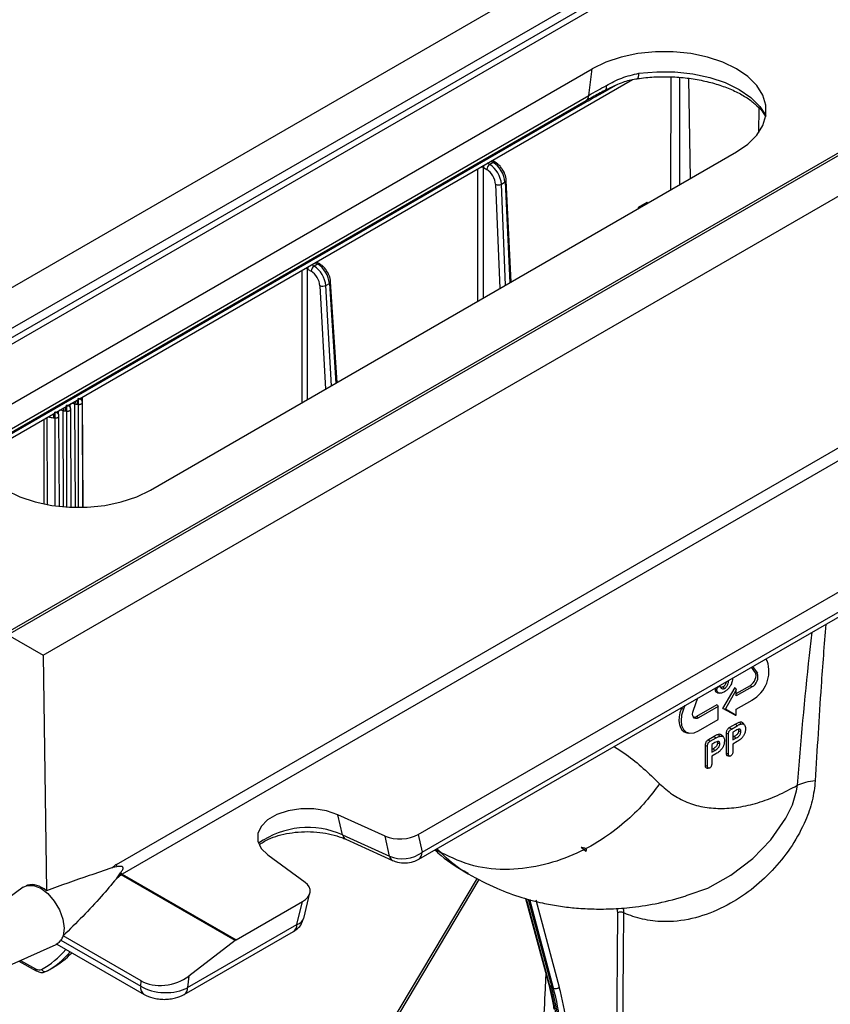
# Model space of a CAD drawing. Units: millimetres. Extents: x 150 to 4162, y 50 to 2920.
# Drawn here: x 3066 to 3163, y 1138 to 1257 of the extents above; entities that cross this region are included whole.
import ezdxf

# ---------------------------------------------------------------- set-up
doc = ezdxf.new("R2010")
doc.units = ezdxf.units.MM
doc.header["$LTSCALE"] = 10
doc.layers.get('0').update_dxf_attribs({"color": 1})
doc.layers.add('157012', color=7, linetype='Continuous')

# ---------------------------------------------------------------- blocks, each defined once
blk = doc.blocks.new('1115420-M_004_ISO_view')
for p, q in [((27.5, 487.09), (382.46, 692.01)), ((31.74, 484.64), (386.71, 689.56)), ((32.21, 483.76), (387.16, 688.67)), ((387.64, 688.13), (32.7, 483.23)), ((62.52, 466.01), (417.46, 670.92)), ((63.56, 466.27), (418.53, 671.19)), ((67.8, 463.82), (422.77, 668.74)), ((113.07, 442.15), (405.99, 611.26)), ((113.53, 440.02), (405.3, 608.45)), ((113.12, 439.19), (404.89, 607.62)), ((63.35, 493.74), (134.06, 534.56)), ((133.64, 531.35), (134.06, 534.56)), ((143.55, 533.57), (143.5, 519.94)), ((144.56, 533.53), (144.56, 520.55)), ((59.89, 487.63), (138.92, 533.26)), ((136.85, 532.54), (135.33, 531.66)), ((145.67, 533.4), (145.85, 521.29)), ((62.93, 490.53), (133.64, 531.35)), ((133.15, 530.44), (62.44, 489.62)), ((133.31, 530.7), (62.6, 489.88)), ((154.13, 529.89), (154.11, 526.83)), ((80.74, 483.7), (151.45, 524.52)), ((121.68, 523.01), (121.43, 523.16)), ((122.11, 523.26), (121.68, 523.01)), ((121.86, 523.4), (122.11, 523.26)), ((122.36, 523.28), (122, 523.49)), ((122.06, 523.46), (122.06, 523.52)), ((120.21, 522.46), (120.21, 506.49)), ((120.92, 506.9), (120.92, 522.64)), ((120.92, 522.64), (121.33, 522.4)), ((122.38, 520.63), (122.9, 508.04)), ((123.09, 520.65), (123.53, 520.9)), ((123.59, 508.44), (123.09, 520.65)), ((123.53, 520.9), (124.11, 508.74)), ((124.26, 508.83), (123.67, 521.1)), ((140.64, 518.43), (139.58, 517.82)), ((140.77, 518.36), (140.64, 518.43)), ((139.58, 517.82), (139.58, 517.67)), ((139.71, 517.75), (139.58, 517.82)), ((100.49, 510.75), (100.21, 510.91)), ((100.92, 511), (100.49, 510.75)), ((100.64, 511.16), (100.92, 511)), ((101.17, 511.02), (100.79, 511.24)), ((100.84, 511.21), (100.84, 511.27)), ((99, 510.21), (99, 494.25)), ((99.71, 494.65), (99.71, 510.39)), ((99.71, 510.39), (100.14, 510.14)), ((101.9, 508.42), (102.34, 508.67)), ((102.34, 508.67), (103.1, 496.61)), ((103.26, 496.7), (102.48, 508.87)), ((101.19, 508.39), (101.89, 495.92)), ((102.58, 496.31), (101.9, 508.42)), ((72.53, 494.4), (72.51, 494.52)), ((72.61, 481.63), (72.54, 494.31)), ((72.63, 481.63), (72.56, 494.95)), ((69.65, 492.98), (69.65, 493.05)), ((70.28, 481.7), (70.21, 493.31)), ((70.48, 493.27), (70.68, 493.25)), ((70.67, 481.67), (70.68, 493.25)), ((71.07, 493.8), (71.07, 493.86)), ((71.12, 493.58), (71.09, 493.7)), ((71.19, 481.64), (71.13, 493.49)), ((71.7, 481.63), (71.63, 494.12)), ((71.89, 494.09), (72.09, 494.07)), ((72.08, 481.63), (72.09, 494.07)), ((67.89, 492.25), (67.91, 482.04)), ((68.33, 481.96), (68.31, 492.49)), ((69.06, 492.45), (69.26, 492.44)), ((69.25, 481.81), (69.26, 492.44)), ((69.71, 492.76), (69.68, 492.89)), ((69.77, 481.75), (69.72, 492.67)), ((76.65, 438.56), (170.13, 492.52)), ((170.78, 491.32), (77.36, 437.39)), ((63.56, 466.27), (67.8, 463.82)), ((67.8, 463.82), (68.21, 435.39)), ((155.17, 463.12), (154.99, 463.36)), ((153.73, 461.69), (153.26, 462.36)), ((153.4, 462.44), (153.97, 461.63)), ((153.73, 461.69), (153.97, 461.63)), ((149.25, 460.05), (149.3, 460)), ((149.48, 460.01), (149.38, 460.12)), ((149.82, 459.98), (150.02, 459.8)), ((149.82, 457.39), (151.29, 459.91)), ((150.47, 460.75), (150.5, 460.74)), ((151.29, 459.91), (151.43, 459.62)), ((151.43, 459.18), (153.13, 460.15)), ((153.33, 459.98), (151.43, 458.88)), ((153.13, 460.15), (153.33, 459.98)), ((146.25, 457.17), (146.81, 458.64)), ((148.84, 459.73), (149.09, 459.65)), ((149.18, 459.28), (149.41, 459.23)), ((151.43, 459.62), (150.11, 457.32)), ((151.43, 458.88), (151.43, 459.62)), ((144.81, 457.4), (144.86, 457.51)), ((145.22, 457.72), (145.05, 457.28)), ((146.69, 456.44), (149.11, 457.84)), ((149.26, 457.63), (146.89, 456.26)), ((149.11, 457.84), (149.26, 457.63)), ((149.26, 456.03), (149.26, 457.63)), ((151.43, 457.29), (153.33, 458.38)), ((144.81, 457.4), (145.05, 457.28)), ((146.69, 456.44), (146.89, 456.26)), ((151.28, 456.55), (149.82, 457.39)), ((149.82, 457.39), (150.11, 457.32)), ((150.11, 457.32), (151.43, 456.55)), ((151.28, 456.55), (151.43, 456.55)), ((151.43, 456.55), (151.43, 457.29)), ((146.89, 454.67), (149.26, 456.03)), ((151.32, 455.48), (150.62, 455.08)), ((150.62, 455.08), (150.84, 454.89)), ((150.84, 454.89), (151.53, 455.29)), ((151.32, 455.48), (151.53, 455.29)), ((151.8, 455.7), (152, 455.5)), ((152.41, 455.41), (152.24, 455.6)), ((145.46, 454.45), (145.7, 454.4)), ((148.77, 454.01), (148.08, 453.61)), ((148.77, 454.01), (148.99, 453.82)), ((149.26, 454.23), (149.46, 454.03)), ((149.87, 453.94), (149.7, 454.13)), ((150.22, 454.39), (150.21, 451.98)), ((150.22, 454.39), (150.5, 454.3)), ((150.5, 451.89), (150.5, 454.3)), ((151.39, 454.72), (151.03, 454.51)), ((151.03, 454.51), (151.03, 453.57)), ((151.17, 453.98), (151.03, 453.89)), ((151.17, 453.98), (151.39, 453.78)), ((151.7, 454.68), (151.98, 454.59)), ((147.68, 452.92), (147.66, 450.51)), ((147.68, 452.92), (147.95, 452.83)), ((147.95, 450.42), (147.95, 452.83)), ((148.08, 453.61), (148.29, 453.42)), ((148.29, 453.42), (148.99, 453.82)), ((148.85, 453.25), (148.48, 453.04)), ((148.48, 453.04), (148.48, 452.1)), ((149.16, 453.21), (149.44, 453.12)), ((151.03, 453.57), (151.39, 453.78)), ((151.53, 453.37), (151.03, 453.08)), ((151.03, 453.08), (151.03, 452.2)), ((148.63, 452.51), (148.48, 452.42)), ((148.48, 452.1), (148.85, 452.31)), ((148.98, 451.9), (148.48, 451.61)), ((148.48, 451.61), (148.48, 450.73)), ((148.63, 452.51), (148.85, 452.31)), ((150.21, 451.98), (150.5, 451.89)), ((147.66, 450.51), (147.95, 450.42)), ((109.07, 441.98), (103.36, 444.56)), ((103.94, 442.12), (103.36, 444.56)), ((103.94, 442.12), (109.59, 439.56)), ((109.59, 439.56), (109.07, 441.98)), ((113.07, 442.15), (113.53, 440.02)), ((104.31, 441.6), (109.96, 439.04)), ((94.93, 439.7), (99.41, 436.4)), ((115.24, 440.41), (115.81, 439.96)), ((115.81, 439.96), (115.25, 440.42)), ((133.26, 440.11), (132.7, 440.61)), ((76.08, 438.13), (76.41, 438.39)), ((76.46, 438.23), (76.08, 438.13)), ((76.7, 438.27), (76.46, 438.23)), ((76.64, 436.83), (77.05, 437.44)), ((77.24, 437.31), (76.64, 436.83)), ((77.05, 437.44), (77.13, 437.56)), ((90.97, 429.38), (77.24, 437.31)), ((77.36, 437.39), (91.09, 429.47)), ((65.94, 436.05), (65.77, 435.99)), ((120.15, 436.88), (97.91, 399.53)), ((97.98, 399.07), (120.42, 436.74)), ((65.39, 435.8), (60.7, 432.38)), ((99.24, 432.05), (100, 435.12)), ((145.37, 434.81), (145.62, 434.9)), ((91.09, 429.47), (99.11, 434.1)), ((98.41, 431.29), (99.11, 434.1)), ((126.02, 434.45), (128.81, 424.06)), ((128.95, 423.89), (126.13, 434.42)), ((126.32, 434.37), (129.16, 423.76)), ((129.37, 423.64), (126.51, 434.32)), ((127.24, 434.28), (130.07, 423.74)), ((137.14, 432.73), (137.07, 433.25)), ((85.24, 423.69), (98.41, 431.29)), ((84.83, 422.86), (98, 430.46)), ((69.76, 429.14), (69.38, 428.88)), ((69.47, 428.93), (79.99, 422.86)), ((69.76, 429.14), (69.96, 429.41)), ((69.96, 429.41), (79.58, 423.86)), ((79.64, 424.5), (70.22, 429.93)), ((90.97, 429.38), (85.37, 425.08)), ((64.08, 426.53), (69.38, 428.88)), ((64.89, 426.89), (66.98, 425.73)), ((65.06, 426.97), (66.87, 425.96)), ((68.32, 425.72), (68.96, 426.09)), ((79.58, 423.86), (79.64, 424.5)), ((85.37, 425.08), (85.24, 423.69)), ((129.16, 423.76), (128.95, 423.89)), ((129.16, 423.76), (129.37, 423.64))]:
    blk.add_line(p, q)
at = {"flags": 128}
for points in [[(151.45, 524.52), (152.83, 525.47), (153.9, 526.54), (154.63, 527.71), (155, 528.93), (155, 530.16), (154.63, 531.38), (153.9, 532.54), (152.83, 533.62), (151.45, 534.56), (149.81, 535.36), (147.95, 535.98), (145.94, 536.4), (143.83, 536.62), (141.68, 536.62), (139.57, 536.4), (137.56, 535.98), (135.7, 535.36), (134.06, 534.56)], [(139.49, 533.37), (139.52, 533.38), (139.58, 533.46), (139.62, 533.59), (139.66, 533.78), (139.68, 534.02)], [(139.68, 534.02), (141.84, 534.21), (144.02, 534.2), (146.17, 533.96), (148.22, 533.52), (150.1, 532.89), (151.78, 532.08), (153.18, 531.11), (154.28, 530.02), (155, 528.92)], [(135.57, 531.95), (135.63, 531.97), (135.67, 532.01), (135.71, 532.07), (135.74, 532.13), (135.76, 532.22), (135.77, 532.32), (135.77, 532.43), (135.76, 532.55)], [(63.35, 493.74), (61.97, 492.8), (60.9, 491.72), (60.17, 490.56), (59.79, 489.34), (59.79, 488.11), (60.17, 486.89), (60.9, 485.72), (61.97, 484.65), (63.35, 483.7), (64.99, 482.91), (66.85, 482.29), (68.86, 481.87), (70.97, 481.65), (73.12, 481.65), (75.23, 481.87), (77.24, 482.29), (79.1, 482.91), (80.74, 483.7)], [(145.05, 457.28), (144.84, 456.57), (144.77, 455.89), (144.84, 455.3), (145.05, 454.83), (145.39, 454.52), (145.83, 454.38), (146.34, 454.43), (146.89, 454.67)], [(146.89, 456.26), (146.7, 456.18), (146.52, 456.16), (146.36, 456.21), (146.25, 456.32), (146.17, 456.48), (146.15, 456.69), (146.17, 456.92), (146.25, 457.17)], [(150.33, 451.69), (150.46, 451.66), (150.6, 451.63)], [(147.78, 450.22), (147.91, 450.19), (148.05, 450.16)], [(145.62, 434.9), (147.98, 435.71), (150.79, 437.25), (153.43, 439.27), (155.61, 441.51), (157.42, 444.12), (158.2, 445.73), (158.7, 447.44), (158.8, 448.1), (158.8, 448.1), (158.8, 448.1)], [(103.36, 444.56), (102, 445.03), (100.48, 445.27), (98.9, 445.27), (97.38, 445.04), (96.01, 444.59), (94.89, 443.94), (94.11, 443.15), (93.7, 442.27), (93.71, 441.36), (94.13, 440.49), (94.93, 439.7)], [(65.39, 435.8), (65.87, 436.02), (66.65, 436.02), (67.51, 435.68), (68.37, 435.03), (69.14, 434.13), (69.77, 433.07), (70.18, 431.94), (70.33, 430.87), (70.22, 429.93)], [(136.55, 355.06), (137.02, 417.18), (137.14, 432.73)], [(137.83, 432.73), (137.82, 431.91), (137.8, 428.63), (137.7, 415.51), (137.3, 363.02), (137.25, 355.06)]]:
    blk.add_lwpolyline(points, dxfattribs=at)
for centre, radius, start, end in [((132.7, 531.42), 0.944, 310.15, 355.757), ((135.73, 531.58), 0.407, 121.8082, 168.7798), ((133.58, 530.36), 0.439, 129.1264, 169.2463), ((122.1, 522.36), 0.769, 122.6175, 177.2381), ((122.26, 523.07), 0.24, 64.0487, 127.2372), ((120.59, 522.02), 0.696, 61.8942, 84.3668), ((122.72, 521.36), 0.81, 245.7338, 297.5018), ((123.44, 521.11), 0.234, 291.9075, 357.4205), ((101.07, 510.81), 0.24, 64.0493, 127.2372), ((99.38, 509.78), 0.696, 61.8942, 84.3668), ((100.91, 510.1), 0.769, 122.6175, 177.2381), ((102.25, 508.88), 0.231, 291.501, 357.7682), ((101.52, 509.15), 0.825, 246.8829, 297.6295), ((122.6, 483.33), 52.11, 167.6855, 168.049), ((76.12, 494.06), 4.23, 172.9072, 179.5857), ((72.14, 494.42), 0.379, 14.6834, 69.9758), ((69.31, 492.79), 0.379, 14.6834, 69.9758), ((69.38, 492.98), 0.275, 11.5552, 53.7279), ((121.19, 482.52), 52.11, 167.6855, 168.049), ((74.71, 493.24), 4.23, 172.9072, 179.5857), ((70.73, 493.61), 0.379, 14.6834, 69.9758), ((70.79, 493.8), 0.275, 11.5552, 53.7279), ((73.29, 492.42), 4.23, 172.9072, 179.5857), ((151.42, 461.85), 3.95, 298.8102, 18.7784), ((152.66, 461.19), 1.38, 298.8102, 18.7784), ((99.75, 432.76), 10.25, 65.8654, 125.5117), ((104.64, 442.22), 0.706, 188.2872, 242.2889), ((112.57, 439.98), 0.959, 304.6042, 2.5296), ((77.92, 438.64), 1.27, 183.7718, 196.8624), ((110.29, 439.66), 0.707, 188.3078, 242.0276), ((77.57, 438.66), 1.19, 192.9899, 201.1535), ((77.94, 438.54), 1.42, 231.1504, 240.395), ((77.95, 438.4), 1.17, 225.6839, 239.505), ((137.49, 432.03), 0.78, 64.2746, 116.7542), ((97.46, 431.25), 0.96, 304.715, 2.5208), ((67.11, 425.93), 0.242, 173.1115, 236.6466), ((68.03, 426.08), 0.458, 204.7392, 293.5542), ((80.56, 423.68), 1, 169.6236, 235.0972), ((84.28, 423.65), 0.96, 304.6682, 2.5245), ((129.08, 424.14), 0.284, 196.0641, 242.0217), ((129.65, 424.22), 0.636, 244.7404, 311.6053)]:
    blk.add_arc(centre, radius, start, end)
for centre, major_axis, ratio, start_param, end_param in [((121.27, 522.84), (0.247, 0.435), 0.582397, 1.758233, 2.347309), ((121.68, 521.37), (-0.99, 1.73), 0.579268, 3.981302, 5.499516), ((122.11, 521.63), (-1, 1.73), 0.575489, 3.978029, 5.496243), ((121.32, 521.17), (-0.75, 1.3), 0.579895, 3.981856, 5.50007), ((100.93, 509.37), (-1, 1.73), 0.575489, 3.996754, 5.496243), ((100.06, 510.59), (0.247, 0.435), 0.582397, 1.758233, 2.347309), ((100.14, 508.91), (-0.75, 1.3), 0.579895, 4.000581, 5.50007), ((100.49, 509.11), (-0.99, 1.73), 0.579268, 4.000027, 5.499516), ((72.51, 495.26), (-0.11, 1.09), 0.109649, 1.921367, 2.405163), ((70.48, 494.09), (1.25, -0.16), 0.64924, 4.580331, 4.792671), ((71.89, 494.9), (1.25, -0.16), 0.64924, 4.580331, 4.792671), ((69.07, 493.27), (1.25, -0.16), 0.64924, 4.308875, 4.792671), ((153.13, 460.95), (0.49, 0.842), 0.574857, 3.929072, 6.022454), ((146.69, 457.23), (1.55, 2.66), 0.574857, 1.833665, 3.333736), ((146.69, 457.23), (0.49, 0.842), 0.574857, 3.15465, 3.929072), ((110.97, 443.4), (3.03, 0.09), 0.584417, 4.017381, 5.45808), ((111.42, 441.33), (2.98, 0.41), 0.686235, 3.96112, 5.401819), ((76.75, 436.87), (0.89, 1.8), 0.616128, 0.745176, 0.919709), ((77.46, 436.52), (0.376, 0.933), 0.650697, 0.693678, 0.868211), ((67.55, 432.4), (-1.83, 3.55), 0.606754, 5.342804, 6.181641), ((96.96, 435.3), (3.07, 0.08), 0.569064, 5.473131, 6.913829), ((96.28, 432.6), (2.97, -0.49), 0.49005, 5.589928, 6.243927), ((67.55, 432.45), (-1.84, 3.56), 0.606756, 3.458005, 3.669864), ((91.05, 428.67), (0.537, 0.844), 0.546414, 0.808898, 0.98343), ((52.11, 452.67), (-15.68, 26.69), 0.582398, 3.130552, 3.339904), ((52.46, 452.88), (-15.93, 27.12), 0.582319, 3.130624, 3.331442), ((53.37, 453.41), (-15.52, 27.35), 0.572402, 3.145813, 3.307363), ((66.86, 427.19), (-0.76, 1.29), 0.582398, 2.360562, 3.130552), ((82.53, 426.71), (4.02, 0.78), 0.657213, 3.790131, 5.363666), ((82.41, 425.4), (4, -0.18), 0.576499, 3.95169, 5.525225), ((94.8, 393.61), (25, 43.3), 0.577358, 5.509667, 5.759489), ((95.01, 393.48), (25, 43.3), 0.57738, 5.509692, 5.759513), ((95.22, 393.36), (25, 43.3), 0.577402, 5.509717, 5.759538), ((95.58, 393.16), (25.25, 43.74), 0.57738, 5.509692, 5.759513)]:
    blk.add_ellipse(centre, major_axis=major_axis, ratio=ratio, start_param=start_param, end_param=end_param)
for points, knots in [([(135.76, 532.55), (136.37, 532.88), (137.59, 533.54), (138.98, 533.86), (139.68, 534.02)], [0, 0, 0, 0, 0.492645, 1, 1, 1, 1]), ([(139.48, 533.37), (139.82, 533.42), (140.81, 533.54), (142.5, 533.63), (144.52, 533.57), (146.49, 533.33), (148.36, 532.93), (150.09, 532.39), (151.62, 531.72), (152.93, 530.95), (153.96, 530.11), (154.65, 529.37), (154.89, 528.94), (154.98, 528.78)], [0, 0, 0, 0, 0.051984, 0.15227, 0.252705, 0.353056, 0.45309, 0.552617, 0.651474, 0.749577, 0.847055, 0.944425, 1, 1, 1, 1]), ([(133.64, 531.35), (133.66, 531.36), (134.3, 531.73), (135.04, 532.15), (135.76, 532.55)], [0, 0, 0, 0, 0.0307741, 1, 1, 1, 1]), ([(135.63, 531.97), (135.7, 532.01), (136.31, 532.35), (137.45, 532.84), (138.7, 533.28), (139.36, 533.34), (139.48, 533.35)], [0, 0, 0, 0, 0.055212, 0.524666, 0.905587, 1, 1, 1, 1]), ([(135.33, 531.66), (134.87, 531.41), (134.15, 531.01), (133.42, 530.59), (133.15, 530.44)], [0, 0, 0, 0, 0.63022, 1, 1, 1, 1]), ([(135.57, 531.95), (135.07, 531.68), (134.3, 531.26), (133.56, 530.85), (133.31, 530.7)], [0, 0, 0, 0, 0.646979, 1, 1, 1, 1]), ([(123.2, 522.43), (123.11, 522.56), (122.88, 522.92), (122.56, 523.14), (122.36, 523.28)], [0, 0, 0, 0, 0.373871, 1, 1, 1, 1]), ([(123.67, 521.1), (123.66, 521.23), (123.62, 521.59), (123.46, 522.07), (123.25, 522.35), (123.2, 522.43)], [0, 0, 0, 0, 0.29134, 0.805003, 1, 1, 1, 1]), ([(102, 510.18), (101.91, 510.32), (101.68, 510.67), (101.37, 510.89), (101.17, 511.02)], [0, 0, 0, 0, 0.3900774, 1, 1, 1, 1]), ([(102.48, 508.87), (102.47, 509), (102.42, 509.36), (102.26, 509.84), (102.05, 510.11), (102, 510.18)], [0, 0, 0, 0, 0.29361, 0.811892, 1, 1, 1, 1]), ([(72.09, 494.07), (72.09, 494.13), (72.09, 494.21), (72.08, 494.34), (72.07, 494.48), (72.05, 494.64), (72.04, 494.73), (72.03, 494.77)], [0, 0, 0, 0, 0.239336, 0.365349, 0.495526, 0.746715, 1, 1, 1, 1]), ([(72.54, 494.33), (72.53, 494.38), (72.52, 494.46), (72.46, 494.56), (72.37, 494.65), (72.23, 494.74), (72.1, 494.76), (72.03, 494.77)], [0, 0, 0, 0, 0.239316, 0.365334, 0.495526, 0.746715, 1, 1, 1, 1]), ([(72.09, 494.07), (72.12, 494.07), (72.19, 494.07), (72.28, 494.08), (72.36, 494.1), (72.43, 494.14), (72.48, 494.18), (72.52, 494.22), (72.55, 494.28), (72.54, 494.31), (72.54, 494.33)], [0, 0, 0, 0, 0.132129, 0.259507, 0.382131, 0.5, 0.617869, 0.740493, 0.867871, 1, 1, 1, 1]), ([(72.54, 494.27), (72.54, 494.3), (72.54, 494.36), (72.53, 494.41), (72.52, 494.44)], [0, 0, 0, 0, 0.498303, 1, 1, 1, 1]), ([(69.26, 492.44), (69.26, 492.49), (69.26, 492.58), (69.25, 492.71), (69.24, 492.84), (69.22, 493.01), (69.21, 493.1), (69.2, 493.14)], [0, 0, 0, 0, 0.239336, 0.365349, 0.495526, 0.746715, 1, 1, 1, 1]), ([(69.71, 492.7), (69.7, 492.75), (69.69, 492.83), (69.63, 492.93), (69.54, 493.02), (69.4, 493.11), (69.27, 493.13), (69.2, 493.14)], [0, 0, 0, 0, 0.239316, 0.365334, 0.495526, 0.746715, 1, 1, 1, 1]), ([(69.65, 493.05), (69.65, 493.08), (69.65, 493.17), (69.7, 493.29), (69.76, 493.36), (69.82, 493.39), (69.87, 493.4), (69.95, 493.4), (70.05, 493.37), (70.16, 493.33), (70.21, 493.31)], [0, 0, 0, 0, 0.127955, 0.331461, 0.439161, 0.482561, 0.601505, 0.635607, 0.803895, 1, 1, 1, 1]), ([(69.65, 493.04), (69.65, 493.04), (69.65, 493.03), (69.65, 493.04), (69.65, 493.05)], [0, 0, 0, 0, 0.398346, 1, 1, 1, 1]), ([(70.68, 493.25), (70.67, 493.31), (70.67, 493.4), (70.67, 493.53), (70.66, 493.66), (70.64, 493.82), (70.62, 493.91), (70.61, 493.96)], [0, 0, 0, 0, 0.239336, 0.365349, 0.495526, 0.746715, 1, 1, 1, 1]), ([(71.13, 493.51), (71.12, 493.57), (71.11, 493.65), (71.04, 493.75), (70.96, 493.84), (70.81, 493.92), (70.68, 493.95), (70.61, 493.96)], [0, 0, 0, 0, 0.239316, 0.365334, 0.495526, 0.746715, 1, 1, 1, 1]), ([(70.68, 493.25), (70.71, 493.25), (70.77, 493.25), (70.86, 493.26), (70.95, 493.29), (71.01, 493.32), (71.07, 493.36), (71.11, 493.41), (71.13, 493.46), (71.13, 493.5), (71.13, 493.51)], [0, 0, 0, 0, 0.132129, 0.259507, 0.382131, 0.5, 0.617869, 0.740493, 0.867871, 1, 1, 1, 1]), ([(71.06, 493.86), (71.06, 493.85), (71.06, 493.85), (71.06, 493.86), (71.06, 493.86)], [0, 0, 0, 0, 0.398346, 1, 1, 1, 1]), ([(71.09, 493.7), (71.09, 493.71), (71.08, 493.76), (71.07, 493.81), (71.06, 493.85)], [0, 0, 0, 0, 0.25016, 1, 1, 1, 1]), ([(71.07, 493.86), (71.07, 493.9), (71.07, 493.98), (71.11, 494.11), (71.18, 494.17), (71.24, 494.21), (71.29, 494.22), (71.37, 494.21), (71.47, 494.19), (71.57, 494.15), (71.63, 494.12)], [0, 0, 0, 0, 0.127955, 0.331461, 0.439161, 0.482561, 0.601505, 0.635607, 0.803895, 1, 1, 1, 1]), ([(71.13, 493.45), (71.13, 493.48), (71.13, 493.54), (71.11, 493.6), (71.11, 493.63)], [0, 0, 0, 0, 0.498303, 1, 1, 1, 1]), ([(69.26, 492.44), (69.29, 492.44), (69.36, 492.44), (69.45, 492.45), (69.53, 492.47), (69.6, 492.5), (69.66, 492.54), (69.7, 492.59), (69.72, 492.64), (69.71, 492.68), (69.71, 492.7)], [0, 0, 0, 0, 0.132129, 0.259507, 0.382131, 0.5, 0.617869, 0.740493, 0.867871, 1, 1, 1, 1]), ([(69.68, 492.89), (69.68, 492.9), (69.67, 492.94), (69.65, 492.99), (69.65, 493.04)], [0, 0, 0, 0, 0.25016, 1, 1, 1, 1]), ([(69.71, 492.63), (69.71, 492.66), (69.71, 492.72), (69.7, 492.78), (69.69, 492.81)], [0, 0, 0, 0, 0.498303, 1, 1, 1, 1]), ([(162.22, 467.53), (162.03, 465.04), (161.53, 458.71), (161.18, 452.44), (160.96, 448.64)], [0, 0, 0, 0, 0.3935986, 1, 1, 1, 1]), ([(158.8, 448.1), (159.24, 453.31), (159.76, 459.44), (160.47, 465.65), (160.58, 466.59)], [0, 0, 0, 0, 0.849301, 1, 1, 1, 1]), ([(150.99, 461.09), (150.98, 460.91), (150.95, 460.61), (150.75, 460.14), (150.51, 459.79), (150.25, 459.54), (150.08, 459.43), (150.01, 459.39)], [0, 0, 0, 0, 0.287292, 0.481011, 0.674978, 0.872646, 1, 1, 1, 1]), ([(148.86, 459.82), (148.85, 459.81), (148.84, 459.78), (148.84, 459.75), (148.84, 459.73)], [0, 0, 0, 0, 0.207298, 1, 1, 1, 1]), ([(149.09, 459.65), (149.09, 459.68), (149.1, 459.73), (149.14, 459.83), (149.2, 459.91), (149.25, 459.97), (149.29, 459.99), (149.3, 460)], [0, 0, 0, 0, 0.220494, 0.442008, 0.67546, 0.870166, 1, 1, 1, 1]), ([(149.3, 460), (149.33, 460.02), (149.38, 460.04), (149.46, 460.03), (149.51, 459.99), (149.53, 459.94), (149.54, 459.93)], [0, 0, 0, 0, 0.2538469, 0.5103499, 0.8082012, 1, 1, 1, 1]), ([(149.82, 459.98), (149.76, 459.95), (149.65, 459.9), (149.57, 459.93), (149.53, 459.95)], [0, 0, 0, 0, 0.533168, 1, 1, 1, 1]), ([(149.54, 459.93), (149.58, 459.86), (149.65, 459.76), (149.82, 459.72), (149.94, 459.76), (150.01, 459.8), (150.02, 459.8)], [0, 0, 0, 0, 0.417437, 0.685223, 0.953645, 1, 1, 1, 1]), ([(150.22, 460.61), (150.22, 460.57), (150.21, 460.48), (150.13, 460.31), (150.02, 460.13), (149.91, 460.03), (149.84, 459.99), (149.82, 459.98)], [0, 0, 0, 0, 0.138488, 0.402391, 0.668176, 0.901218, 1, 1, 1, 1]), ([(150.02, 459.8), (150.08, 459.84), (150.19, 459.92), (150.32, 460.1), (150.43, 460.31), (150.49, 460.53), (150.49, 460.68), (150.5, 460.74)], [0, 0, 0, 0, 0.2110486, 0.3849332, 0.5579543, 0.8008646, 1, 1, 1, 1]), ([(148.84, 459.73), (148.86, 459.64), (148.88, 459.48), (149.01, 459.32), (149.14, 459.3), (149.19, 459.29)], [0, 0, 0, 0, 0.354776, 0.702101, 1, 1, 1, 1]), ([(150.01, 459.39), (149.88, 459.32), (149.66, 459.21), (149.38, 459.22), (149.19, 459.32), (149.1, 459.48), (149.09, 459.61), (149.09, 459.65)], [0, 0, 0, 0, 0.304177, 0.5358755, 0.7257932, 0.9161381, 1, 1, 1, 1]), ([(150.62, 455.08), (150.57, 455.04), (150.47, 454.98), (150.36, 454.86), (150.28, 454.73), (150.23, 454.57), (150.22, 454.46), (150.22, 454.39)], [0, 0, 0, 0, 0.262893, 0.42396, 0.586216, 0.727105, 1, 1, 1, 1]), ([(151.8, 455.7), (151.75, 455.68), (151.64, 455.65), (151.48, 455.57), (151.37, 455.51), (151.32, 455.48)], [0, 0, 0, 0, 0.343463, 0.67379, 1, 1, 1, 1]), ([(151.53, 455.29), (151.59, 455.32), (151.7, 455.38), (151.85, 455.46), (151.95, 455.49), (152, 455.5)], [0, 0, 0, 0, 0.356472, 0.676543, 1, 1, 1, 1]), ([(152.24, 455.59), (152.22, 455.61), (152.16, 455.7), (152, 455.74), (151.86, 455.71), (151.8, 455.7)], [0, 0, 0, 0, 0.186045, 0.653363, 1, 1, 1, 1]), ([(152, 455.5), (152.09, 455.52), (152.25, 455.54), (152.43, 455.42), (152.53, 455.21), (152.54, 455.03), (152.55, 454.93)], [0, 0, 0, 0, 0.255698, 0.513581, 0.74102, 1, 1, 1, 1]), ([(149.26, 454.23), (149.2, 454.22), (149.1, 454.18), (148.93, 454.1), (148.82, 454.04), (148.77, 454.01)], [0, 0, 0, 0, 0.3434633, 0.6737904, 1, 1, 1, 1]), ([(148.99, 453.82), (149.04, 453.85), (149.15, 453.91), (149.31, 453.99), (149.41, 454.02), (149.46, 454.03)], [0, 0, 0, 0, 0.356472, 0.676543, 1, 1, 1, 1]), ([(149.69, 454.12), (149.67, 454.14), (149.61, 454.23), (149.46, 454.27), (149.32, 454.24), (149.26, 454.23)], [0, 0, 0, 0, 0.186045, 0.653363, 1, 1, 1, 1]), ([(149.46, 454.03), (149.54, 454.05), (149.71, 454.07), (149.88, 453.95), (149.99, 453.74), (150, 453.56), (150, 453.46)], [0, 0, 0, 0, 0.255698, 0.513581, 0.74102, 1, 1, 1, 1]), ([(150.5, 454.3), (150.5, 454.38), (150.51, 454.48), (150.57, 454.63), (150.64, 454.74), (150.73, 454.82), (150.8, 454.87), (150.84, 454.89)], [0, 0, 0, 0, 0.337238, 0.476589, 0.616292, 0.809421, 1, 1, 1, 1]), ([(151.7, 454.68), (151.7, 454.63), (151.7, 454.54), (151.65, 454.41), (151.57, 454.29), (151.41, 454.12), (151.27, 454.04), (151.17, 453.98)], [0, 0, 0, 0, 0.183762, 0.30133, 0.418742, 0.587647, 1, 1, 1, 1]), ([(151.88, 454.86), (151.84, 454.87), (151.76, 454.89), (151.59, 454.83), (151.47, 454.76), (151.39, 454.72)], [0, 0, 0, 0, 0.268053, 0.549658, 1, 1, 1, 1]), ([(151.39, 453.78), (151.48, 453.83), (151.61, 453.91), (151.78, 454.07), (151.89, 454.22), (151.96, 454.39), (151.98, 454.51), (151.98, 454.58), (151.98, 454.59)], [0, 0, 0, 0, 0.303124, 0.500193, 0.644916, 0.79067, 0.956346, 1, 1, 1, 1]), ([(152.55, 454.93), (152.54, 454.8), (152.53, 454.57), (152.4, 454.23), (152.21, 453.92), (151.91, 453.61), (151.67, 453.45), (151.53, 453.37)], [0, 0, 0, 0, 0.216978, 0.370636, 0.524557, 0.721459, 1, 1, 1, 1]), ([(151.67, 454.85), (151.68, 454.84), (151.68, 454.83), (151.69, 454.79), (151.7, 454.74), (151.7, 454.71), (151.7, 454.68)], [0, 0, 0, 0, 0.128472, 0.382602, 0.636802, 1, 1, 1, 1]), ([(151.98, 454.59), (151.98, 454.62), (151.98, 454.7), (151.95, 454.8), (151.9, 454.84), (151.88, 454.86)], [0, 0, 0, 0, 0.257923, 0.696918, 1, 1, 1, 1]), ([(136.69, 452.8), (137.18, 452.48), (139.16, 451.22), (140.88, 449.55), (142.18, 448.29)], [0, 0, 0, 0, 0.247487, 1, 1, 1, 1]), ([(148.08, 453.61), (148.02, 453.57), (147.93, 453.52), (147.81, 453.39), (147.74, 453.26), (147.68, 453.1), (147.68, 452.99), (147.68, 452.92)], [0, 0, 0, 0, 0.262893, 0.42396, 0.586216, 0.727105, 1, 1, 1, 1]), ([(147.95, 452.83), (147.95, 452.91), (147.96, 453.01), (148.02, 453.16), (148.09, 453.27), (148.19, 453.35), (148.26, 453.4), (148.29, 453.42)], [0, 0, 0, 0, 0.337238, 0.476589, 0.616292, 0.809421, 1, 1, 1, 1]), ([(149.16, 453.21), (149.15, 453.16), (149.15, 453.07), (149.1, 452.94), (149.03, 452.82), (148.87, 452.65), (148.73, 452.57), (148.63, 452.51)], [0, 0, 0, 0, 0.183762, 0.30133, 0.418742, 0.587647, 1, 1, 1, 1]), ([(149.33, 453.39), (149.29, 453.4), (149.22, 453.42), (149.05, 453.36), (148.93, 453.29), (148.85, 453.25)], [0, 0, 0, 0, 0.268053, 0.549658, 1, 1, 1, 1]), ([(148.85, 452.31), (148.93, 452.36), (149.07, 452.45), (149.24, 452.6), (149.35, 452.75), (149.42, 452.92), (149.43, 453.04), (149.44, 453.11), (149.44, 453.12)], [0, 0, 0, 0, 0.303124, 0.500193, 0.644916, 0.79067, 0.956346, 1, 1, 1, 1]), ([(150, 453.46), (149.99, 453.33), (149.98, 453.11), (149.85, 452.76), (149.66, 452.45), (149.36, 452.14), (149.12, 451.99), (148.98, 451.9)], [0, 0, 0, 0, 0.2169779, 0.370636, 0.5245573, 0.7214592, 1, 1, 1, 1]), ([(149.13, 453.38), (149.13, 453.37), (149.14, 453.36), (149.15, 453.32), (149.16, 453.27), (149.16, 453.24), (149.16, 453.21)], [0, 0, 0, 0, 0.128472, 0.382602, 0.636802, 1, 1, 1, 1]), ([(149.44, 453.12), (149.44, 453.15), (149.43, 453.23), (149.4, 453.33), (149.35, 453.37), (149.33, 453.39)], [0, 0, 0, 0, 0.257923, 0.696918, 1, 1, 1, 1]), ([(150.21, 451.98), (150.21, 451.92), (150.22, 451.81), (150.27, 451.71), (150.31, 451.7), (150.33, 451.69)], [0, 0, 0, 0, 0.510942, 0.819264, 1, 1, 1, 1]), ([(150.76, 451.66), (150.73, 451.64), (150.67, 451.62), (150.6, 451.62), (150.54, 451.67), (150.5, 451.76), (150.5, 451.84), (150.5, 451.89)], [0, 0, 0, 0, 0.198556, 0.365786, 0.532613, 0.74173, 1, 1, 1, 1]), ([(151.03, 452.2), (151.02, 452.14), (151.02, 452.04), (150.97, 451.89), (150.9, 451.78), (150.83, 451.7), (150.78, 451.67), (150.76, 451.66)], [0, 0, 0, 0, 0.323566, 0.512186, 0.701377, 0.885257, 1, 1, 1, 1]), ([(147.66, 450.51), (147.67, 450.45), (147.67, 450.34), (147.72, 450.24), (147.77, 450.23), (147.78, 450.22)], [0, 0, 0, 0, 0.510942, 0.819264, 1, 1, 1, 1]), ([(148.22, 450.19), (148.19, 450.17), (148.13, 450.15), (148.05, 450.15), (147.99, 450.2), (147.96, 450.29), (147.95, 450.37), (147.95, 450.42)], [0, 0, 0, 0, 0.198556, 0.3657855, 0.5326125, 0.7417304, 1, 1, 1, 1]), ([(148.48, 450.73), (148.48, 450.67), (148.47, 450.57), (148.42, 450.42), (148.36, 450.31), (148.28, 450.23), (148.24, 450.2), (148.22, 450.19)], [0, 0, 0, 0, 0.323566, 0.512186, 0.701377, 0.885257, 1, 1, 1, 1]), ([(142.18, 448.29), (141.63, 447.56), (140.46, 446), (138.23, 443.79), (135.46, 441.63), (132.09, 439.75), (128.19, 438.37), (123.95, 437.8), (119.61, 438.18), (117.09, 439.36), (115.81, 439.96)], [0, 0, 0, 0, 0.084972, 0.181072, 0.289314, 0.410283, 0.543797, 0.688561, 0.841932, 1, 1, 1, 1]), ([(160.96, 448.64), (160.87, 447.84), (160.68, 446.23), (159.74, 443.58), (158.24, 440.81), (156.11, 438.07), (153.6, 435.7), (150.68, 433.7), (147.39, 432.25), (144.18, 431.6), (141.33, 431.67), (139.37, 432.11), (138.23, 432.55), (137.87, 432.72), (137.83, 432.73)], [0, 0, 0, 0, 0.076954, 0.154021, 0.257078, 0.36023, 0.463415, 0.566549, 0.681108, 0.795509, 0.877584, 0.959622, 0.995477, 1, 1, 1, 1]), ([(142.18, 448.29), (142.67, 447.84), (143.67, 446.94), (145.43, 446.03), (147.36, 445.45), (149.46, 445.25), (151.69, 445.41), (154.01, 445.95), (156.39, 446.81), (158, 447.67), (158.8, 448.1)], [0, 0, 0, 0, 0.125386, 0.250387, 0.375704, 0.501054, 0.626462, 0.751915, 0.875615, 1, 1, 1, 1]), ([(93.93, 440.97), (94.12, 441.1), (94.56, 441.41), (95.55, 441.85), (96.81, 442.22), (98.22, 442.46), (99.7, 442.54), (101.18, 442.45), (102.59, 442.2), (103.62, 441.89), (104.15, 441.67), (104.31, 441.6)], [0, 0, 0, 0, 0.085539, 0.20601, 0.327786, 0.451112, 0.575516, 0.700331, 0.824723, 0.947883, 1, 1, 1, 1]), ([(115.06, 440.31), (115.31, 440.08), (116.54, 438.96), (117.96, 438.1), (119.1, 437.41)], [0, 0, 0, 0, 0.20452, 1, 1, 1, 1]), ([(119.13, 437.46), (118.9, 437.58), (117.66, 438.19), (116.64, 439.17), (115.81, 439.96)], [0, 0, 0, 0, 0.184742, 1, 1, 1, 1]), ([(133.26, 440.11), (133.26, 440.12), (133.3, 440.16), (133.35, 440.24), (133.36, 440.34), (133.33, 440.4), (133.29, 440.44), (133.21, 440.49), (133.04, 440.55), (132.86, 440.59), (132.73, 440.6), (132.7, 440.61)], [0, 0, 0, 0, 0.018511, 0.261518, 0.383609, 0.435038, 0.486822, 0.543961, 0.641738, 0.928728, 1, 1, 1, 1]), ([(109.96, 439.04), (110.16, 438.96), (110.65, 438.78), (111.52, 438.71), (112.41, 438.84), (112.91, 439.08), (113.12, 439.19)], [0, 0, 0, 0, 0.200279, 0.480771, 0.78361, 1, 1, 1, 1]), ([(76.08, 438.13), (75.17, 437.82), (72.55, 436.94), (69.92, 436), (68.21, 435.39)], [0, 0, 0, 0, 0.345952, 1, 1, 1, 1]), ([(77.13, 437.56), (77.21, 437.66), (77.34, 437.81), (77.44, 438), (77.45, 438.11), (77.45, 438.17), (77.43, 438.21), (77.4, 438.24), (77.35, 438.28), (77.23, 438.32), (77, 438.32), (76.81, 438.29), (76.7, 438.27)], [0, 0, 0, 0, 0.2716444, 0.4080476, 0.4508593, 0.4774005, 0.4987885, 0.5202252, 0.5482219, 0.5986537, 0.7677844, 1, 1, 1, 1]), ([(119.1, 437.41), (120.23, 436.8), (122.32, 435.68), (125.36, 434.59), (127.87, 433.92), (129.98, 433.53), (131.95, 433.29), (134.05, 433.16), (136.39, 433.17), (139.1, 433.38), (142.13, 433.85), (144.27, 434.45), (145.38, 434.76)], [0, 0, 0, 0, 0.139659, 0.256833, 0.351554, 0.424631, 0.495429, 0.573696, 0.659186, 0.755018, 0.87337, 1, 1, 1, 1]), ([(76.64, 436.83), (76.04, 436.11), (74.08, 433.75), (71.8, 431.5), (70.22, 429.93)], [0, 0, 0, 0, 0.303146, 1, 1, 1, 1]), ([(137.77, 433.31), (137.79, 433.23), (137.83, 433.05), (137.83, 432.85), (137.83, 432.73)], [0, 0, 0, 0, 0.444234, 1, 1, 1, 1]), ([(98, 430.46), (98.22, 430.61), (98.65, 430.91), (99.07, 431.47), (99.17, 431.89), (99.2, 432.05)], [0, 0, 0, 0, 0.379681, 0.771151, 1, 1, 1, 1]), ([(66.98, 425.73), (67.08, 425.68), (67.34, 425.55), (67.78, 425.49), (68.08, 425.61), (68.21, 425.66)], [0, 0, 0, 0, 0.2378166, 0.6531106, 1, 1, 1, 1]), ([(128.45, 425.39), (128.42, 424.78), (128.32, 422.56), (128.13, 418.58), (127.87, 413.34), (127.6, 408.01), (127.33, 403.02), (127.12, 399.27), (126.97, 396.65), (126.87, 394.95), (126.77, 393.26), (126.65, 391.23), (126.49, 388.57), (126.28, 385.17), (126.02, 381.05), (125.71, 376.44), (125.49, 373.21), (125.38, 371.6)], [0, 0, 0, 0, 0.033721, 0.122076, 0.219174, 0.323358, 0.417236, 0.496173, 0.531823, 0.563305, 0.590901, 0.626612, 0.676793, 0.740169, 0.817519, 0.908855, 1, 1, 1, 1]), ([(128.81, 424.06), (128.93, 423.59), (129.18, 422.63), (129.34, 421.6), (129.43, 421.08)], [0, 0, 0, 0, 0.494228, 1, 1, 1, 1]), ([(79.99, 422.86), (80.33, 422.7), (80.84, 422.46), (81.71, 422.31), (82.41, 422.26), (83.11, 422.31), (83.97, 422.46), (84.49, 422.7), (84.83, 422.86)], [0, 0, 0, 0, 0.239486, 0.368471, 0.500163, 0.6318, 0.760651, 1, 1, 1, 1])]:
    blk.add_open_spline(points, degree=3, knots=knots)
blk.add_open_spline([(160.96, 448.64), (160.56, 448.59), (159.76, 448.49), (159.12, 448.23), (158.8, 448.1)], degree=3)

msp = doc.modelspace()

# ---------------------------------------------------------------- block references
at = {"layer": '157012'}
msp.add_blockref('1115420-M_004_ISO_view', (3000.569, 716.591), dxfattribs=at)

doc.saveas('drawing.dxf')
